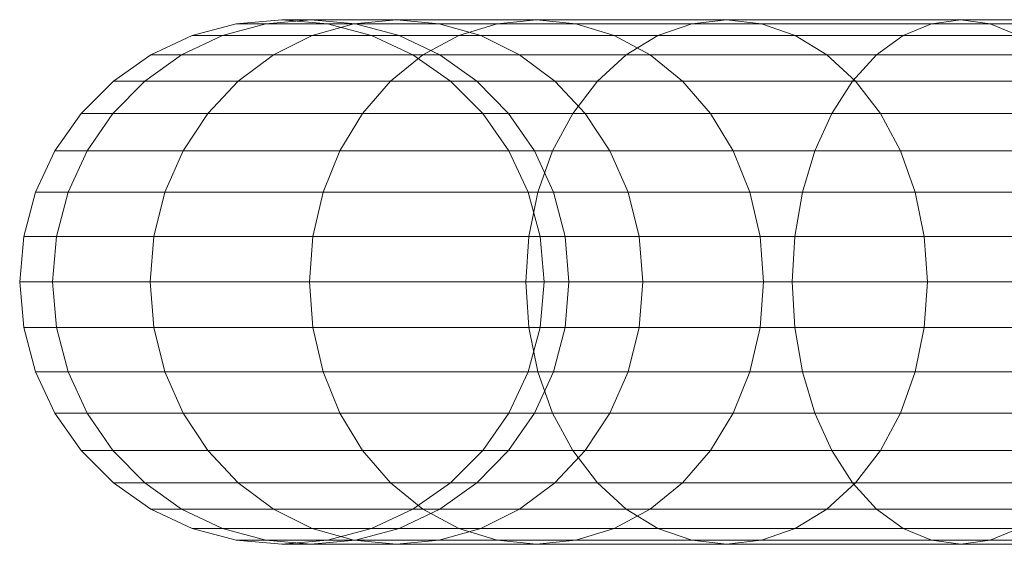
# Model space of a CAD drawing. Units: metres. Extents: x -0.4 to 9.9, y -7 to -1.
# Drawn here: x -0.4 to -0.4, y -3.1 to -3.1 of the extents above; entities that cross this region are included whole.
import ezdxf

# ---------------------------------------------------------------- set-up
doc = ezdxf.new("R2010")
doc.units = ezdxf.units.M
doc.linetypes.add('AUSGEZOGEN', pattern=[0])
doc.layers.add('Standard', color=7, linetype='AUSGEZOGEN', lineweight=13)
doc.layers.add('Vermassung Schnitte', color=7, linetype='AUSGEZOGEN', lineweight=25)

# ---------------------------------------------------------------- blocks, each defined once
blk = doc.blocks.new('Lichtschacht_$F1')
at = {"layer": 'Standard', "color": 7, "linetype": 'AUSGEZOGEN', "lineweight": 13, "transparency": 33554687}
for p, q in [((-0.117368, -0.311241), (-0.116695, -0.311061)), ((-0.116907, -0.311241), (-0.116243, -0.311061)), ((-0.116907, -0.311241), (-0.116243, -0.311061)), ((-0.116695, -0.311061), (-0.116, -0.311)), ((-0.116243, -0.311061), (-0.116695, -0.311061)), ((-0.116695, -0.311061), (-0.116243, -0.311061)), ((-0.116243, -0.311061), (-0.115559, -0.311)), ((-0.116243, -0.311061), (-0.115559, -0.311)), ((-0.114904, -0.311061), (-0.116243, -0.311061)), ((-0.116243, -0.311061), (-0.114904, -0.311061)), ((-0.115559, -0.311), (-0.116, -0.311)), ((-0.116, -0.311), (-0.115305, -0.311061)), ((-0.116, -0.311), (-0.115559, -0.311)), ((-0.114251, -0.311), (-0.115559, -0.311)), ((-0.115559, -0.311), (-0.114875, -0.311061)), ((-0.115559, -0.311), (-0.114875, -0.311061)), ((-0.115559, -0.311), (-0.114251, -0.311)), ((-0.115537, -0.311241), (-0.114904, -0.311061)), ((-0.115537, -0.311241), (-0.114904, -0.311061)), ((-0.114875, -0.311061), (-0.115305, -0.311061)), ((-0.115305, -0.311061), (-0.114632, -0.311241)), ((-0.115305, -0.311061), (-0.114875, -0.311061)), ((-0.114904, -0.311061), (-0.114251, -0.311)), ((-0.114904, -0.311061), (-0.114251, -0.311)), ((-0.112716, -0.311061), (-0.114904, -0.311061)), ((-0.114904, -0.311061), (-0.112716, -0.311061)), ((-0.113598, -0.311061), (-0.114875, -0.311061)), ((-0.114875, -0.311061), (-0.114212, -0.311241)), ((-0.114875, -0.311061), (-0.114212, -0.311241)), ((-0.114875, -0.311061), (-0.113598, -0.311061)), ((-0.112115, -0.311), (-0.114251, -0.311)), ((-0.114251, -0.311), (-0.113598, -0.311061)), ((-0.114251, -0.311), (-0.113598, -0.311061)), ((-0.114251, -0.311), (-0.112115, -0.311)), ((-0.111513, -0.311061), (-0.113598, -0.311061)), ((-0.113598, -0.311061), (-0.112966, -0.311241)), ((-0.113598, -0.311061), (-0.112966, -0.311241)), ((-0.113598, -0.311061), (-0.111513, -0.311061)), ((-0.1133, -0.311241), (-0.112716, -0.311061)), ((-0.1133, -0.311241), (-0.112716, -0.311061)), ((-0.112716, -0.311061), (-0.112115, -0.311)), ((-0.112716, -0.311061), (-0.112115, -0.311)), ((-0.109747, -0.311061), (-0.112716, -0.311061)), ((-0.112716, -0.311061), (-0.109747, -0.311061)), ((-0.109215, -0.311), (-0.112115, -0.311)), ((-0.112115, -0.311), (-0.111513, -0.311061)), ((-0.112115, -0.311), (-0.111513, -0.311061)), ((-0.112115, -0.311), (-0.109215, -0.311)), ((-0.108683, -0.311061), (-0.111513, -0.311061)), ((-0.111513, -0.311061), (-0.11093, -0.311241)), ((-0.111513, -0.311061), (-0.11093, -0.311241)), ((-0.111513, -0.311061), (-0.108683, -0.311061)), ((-0.110263, -0.311241), (-0.109747, -0.311061)), ((-0.110263, -0.311241), (-0.109747, -0.311061)), ((-0.109747, -0.311061), (-0.109215, -0.311)), ((-0.109747, -0.311061), (-0.109215, -0.311)), ((-0.106087, -0.311061), (-0.109747, -0.311061)), ((-0.109747, -0.311061), (-0.106087, -0.311061)), ((-0.105641, -0.311), (-0.109215, -0.311)), ((-0.109215, -0.311), (-0.108683, -0.311061)), ((-0.109215, -0.311), (-0.108683, -0.311061)), ((-0.109215, -0.311), (-0.105641, -0.311)), ((-0.105194, -0.311061), (-0.108683, -0.311061)), ((-0.108683, -0.311061), (-0.108167, -0.311241)), ((-0.108683, -0.311061), (-0.108167, -0.311241)), ((-0.108683, -0.311061), (-0.105194, -0.311061)), ((-0.10652, -0.311241), (-0.106087, -0.311061)), ((-0.10652, -0.311241), (-0.106087, -0.311061)), ((-0.106087, -0.311061), (-0.105641, -0.311)), ((-0.106087, -0.311061), (-0.105641, -0.311)), ((-0.101847, -0.311061), (-0.106087, -0.311061)), ((-0.106087, -0.311061), (-0.101847, -0.311061)), ((-0.1015, -0.311), (-0.105641, -0.311)), ((-0.105641, -0.311), (-0.105194, -0.311061)), ((-0.105641, -0.311), (-0.105194, -0.311061)), ((-0.105641, -0.311), (-0.1015, -0.311)), ((-0.101153, -0.311061), (-0.105194, -0.311061)), ((-0.105194, -0.311061), (-0.104761, -0.311241)), ((-0.105194, -0.311061), (-0.104761, -0.311241)), ((-0.105194, -0.311061), (-0.101153, -0.311061)), ((-0.118, -0.311536), (-0.117368, -0.311241)), ((-0.117529, -0.311536), (-0.116907, -0.311241)), ((-0.117529, -0.311536), (-0.116907, -0.311241)), ((-0.116907, -0.311241), (-0.117368, -0.311241)), ((-0.117368, -0.311241), (-0.116907, -0.311241)), ((-0.115537, -0.311241), (-0.116907, -0.311241)), ((-0.116907, -0.311241), (-0.115537, -0.311241)), ((-0.11613, -0.311536), (-0.115537, -0.311241)), ((-0.11613, -0.311536), (-0.115537, -0.311241)), ((-0.1133, -0.311241), (-0.115537, -0.311241)), ((-0.115537, -0.311241), (-0.1133, -0.311241)), ((-0.114212, -0.311241), (-0.114632, -0.311241)), ((-0.114632, -0.311241), (-0.114, -0.311536)), ((-0.114632, -0.311241), (-0.114212, -0.311241)), ((-0.112966, -0.311241), (-0.114212, -0.311241)), ((-0.114212, -0.311241), (-0.11359, -0.311536)), ((-0.114212, -0.311241), (-0.11359, -0.311536)), ((-0.114212, -0.311241), (-0.112966, -0.311241)), ((-0.113847, -0.311536), (-0.1133, -0.311241)), ((-0.113847, -0.311536), (-0.1133, -0.311241)), ((-0.110263, -0.311241), (-0.1133, -0.311241)), ((-0.1133, -0.311241), (-0.110263, -0.311241)), ((-0.11093, -0.311241), (-0.112966, -0.311241)), ((-0.112966, -0.311241), (-0.112372, -0.311536)), ((-0.112966, -0.311241), (-0.112372, -0.311536)), ((-0.112966, -0.311241), (-0.11093, -0.311241)), ((-0.108167, -0.311241), (-0.11093, -0.311241)), ((-0.11093, -0.311241), (-0.110383, -0.311536)), ((-0.11093, -0.311241), (-0.110383, -0.311536)), ((-0.11093, -0.311241), (-0.108167, -0.311241)), ((-0.110747, -0.311536), (-0.110263, -0.311241)), ((-0.110747, -0.311536), (-0.110263, -0.311241)), ((-0.10652, -0.311241), (-0.110263, -0.311241)), ((-0.110263, -0.311241), (-0.10652, -0.311241)), ((-0.104761, -0.311241), (-0.108167, -0.311241)), ((-0.108167, -0.311241), (-0.107683, -0.311536)), ((-0.108167, -0.311241), (-0.107683, -0.311536)), ((-0.108167, -0.311241), (-0.104761, -0.311241)), ((-0.106926, -0.311536), (-0.10652, -0.311241)), ((-0.106926, -0.311536), (-0.10652, -0.311241)), ((-0.102184, -0.311241), (-0.10652, -0.311241)), ((-0.10652, -0.311241), (-0.102184, -0.311241)), ((-0.118571, -0.311936), (-0.118, -0.311536)), ((-0.118092, -0.311936), (-0.117529, -0.311536)), ((-0.118092, -0.311936), (-0.117529, -0.311536)), ((-0.117529, -0.311536), (-0.118, -0.311536)), ((-0.118, -0.311536), (-0.117529, -0.311536)), ((-0.11613, -0.311536), (-0.117529, -0.311536)), ((-0.117529, -0.311536), (-0.11613, -0.311536)), ((-0.116667, -0.311936), (-0.11613, -0.311536)), ((-0.116667, -0.311936), (-0.11613, -0.311536)), ((-0.113847, -0.311536), (-0.11613, -0.311536)), ((-0.11613, -0.311536), (-0.113847, -0.311536)), ((-0.114341, -0.311936), (-0.113847, -0.311536)), ((-0.114341, -0.311936), (-0.113847, -0.311536)), ((-0.11359, -0.311536), (-0.114, -0.311536)), ((-0.114, -0.311536), (-0.113429, -0.311936)), ((-0.114, -0.311536), (-0.11359, -0.311536)), ((-0.110747, -0.311536), (-0.113847, -0.311536)), ((-0.113847, -0.311536), (-0.110747, -0.311536)), ((-0.112372, -0.311536), (-0.11359, -0.311536)), ((-0.11359, -0.311536), (-0.113027, -0.311936)), ((-0.11359, -0.311536), (-0.113027, -0.311936)), ((-0.11359, -0.311536), (-0.112372, -0.311536)), ((-0.110383, -0.311536), (-0.112372, -0.311536)), ((-0.112372, -0.311536), (-0.111835, -0.311936)), ((-0.112372, -0.311536), (-0.111835, -0.311936)), ((-0.112372, -0.311536), (-0.110383, -0.311536)), ((-0.111185, -0.311936), (-0.110747, -0.311536)), ((-0.111185, -0.311936), (-0.110747, -0.311536)), ((-0.106926, -0.311536), (-0.110747, -0.311536)), ((-0.110747, -0.311536), (-0.106926, -0.311536)), ((-0.107683, -0.311536), (-0.110383, -0.311536)), ((-0.110383, -0.311536), (-0.109888, -0.311936)), ((-0.110383, -0.311536), (-0.109888, -0.311936)), ((-0.110383, -0.311536), (-0.107683, -0.311536)), ((-0.104355, -0.311536), (-0.107683, -0.311536)), ((-0.107683, -0.311536), (-0.107246, -0.311936)), ((-0.107683, -0.311536), (-0.107246, -0.311936)), ((-0.107683, -0.311536), (-0.104355, -0.311536)), ((-0.107294, -0.311936), (-0.106926, -0.311536)), ((-0.107294, -0.311936), (-0.106926, -0.311536)), ((-0.1025, -0.311536), (-0.106926, -0.311536)), ((-0.106926, -0.311536), (-0.1025, -0.311536)), ((-0.119064, -0.312429), (-0.118571, -0.311936)), ((-0.118577, -0.312429), (-0.118092, -0.311936)), ((-0.118577, -0.312429), (-0.118092, -0.311936)), ((-0.118092, -0.311936), (-0.118571, -0.311936)), ((-0.118571, -0.311936), (-0.118092, -0.311936)), ((-0.116667, -0.311936), (-0.118092, -0.311936)), ((-0.118092, -0.311936), (-0.116667, -0.311936)), ((-0.11713, -0.312429), (-0.116667, -0.311936)), ((-0.11713, -0.312429), (-0.116667, -0.311936)), ((-0.114341, -0.311936), (-0.116667, -0.311936)), ((-0.116667, -0.311936), (-0.114341, -0.311936)), ((-0.114768, -0.312429), (-0.114341, -0.311936)), ((-0.114768, -0.312429), (-0.114341, -0.311936)), ((-0.111185, -0.311936), (-0.114341, -0.311936)), ((-0.114341, -0.311936), (-0.111185, -0.311936)), ((-0.113027, -0.311936), (-0.113429, -0.311936)), ((-0.113429, -0.311936), (-0.112936, -0.312429)), ((-0.113429, -0.311936), (-0.113027, -0.311936)), ((-0.111835, -0.311936), (-0.113027, -0.311936)), ((-0.113027, -0.311936), (-0.112542, -0.312429)), ((-0.113027, -0.311936), (-0.112542, -0.312429)), ((-0.113027, -0.311936), (-0.111835, -0.311936)), ((-0.109888, -0.311936), (-0.111835, -0.311936)), ((-0.111835, -0.311936), (-0.111372, -0.312429)), ((-0.111835, -0.311936), (-0.111372, -0.312429)), ((-0.111835, -0.311936), (-0.109888, -0.311936)), ((-0.111563, -0.312429), (-0.111185, -0.311936)), ((-0.111563, -0.312429), (-0.111185, -0.311936)), ((-0.107294, -0.311936), (-0.111185, -0.311936)), ((-0.111185, -0.311936), (-0.107294, -0.311936)), ((-0.107246, -0.311936), (-0.109888, -0.311936)), ((-0.109888, -0.311936), (-0.109461, -0.312429)), ((-0.109888, -0.311936), (-0.109461, -0.312429)), ((-0.109888, -0.311936), (-0.107246, -0.311936)), ((-0.10761, -0.312429), (-0.107294, -0.311936)), ((-0.10761, -0.312429), (-0.107294, -0.311936)), ((-0.102786, -0.311936), (-0.107294, -0.311936)), ((-0.107294, -0.311936), (-0.102786, -0.311936)), ((-0.103988, -0.311936), (-0.107246, -0.311936)), ((-0.107246, -0.311936), (-0.106868, -0.312429)), ((-0.107246, -0.311936), (-0.106868, -0.312429)), ((-0.107246, -0.311936), (-0.103988, -0.311936)), ((-0.119464, -0.313), (-0.119064, -0.312429)), ((-0.118577, -0.312429), (-0.119064, -0.312429)), ((-0.119064, -0.312429), (-0.118577, -0.312429)), ((-0.118971, -0.313), (-0.118577, -0.312429)), ((-0.118971, -0.313), (-0.118577, -0.312429)), ((-0.11713, -0.312429), (-0.118577, -0.312429)), ((-0.118577, -0.312429), (-0.11713, -0.312429)), ((-0.117506, -0.313), (-0.11713, -0.312429)), ((-0.117506, -0.313), (-0.11713, -0.312429)), ((-0.114768, -0.312429), (-0.11713, -0.312429)), ((-0.11713, -0.312429), (-0.114768, -0.312429)), ((-0.115115, -0.313), (-0.114768, -0.312429)), ((-0.115115, -0.313), (-0.114768, -0.312429)), ((-0.111563, -0.312429), (-0.114768, -0.312429)), ((-0.114768, -0.312429), (-0.111563, -0.312429)), ((-0.112542, -0.312429), (-0.112936, -0.312429)), ((-0.112936, -0.312429), (-0.112536, -0.313)), ((-0.112936, -0.312429), (-0.112542, -0.312429)), ((-0.111372, -0.312429), (-0.112542, -0.312429)), ((-0.112542, -0.312429), (-0.112148, -0.313)), ((-0.112542, -0.312429), (-0.112148, -0.313)), ((-0.112542, -0.312429), (-0.111372, -0.312429)), ((-0.111869, -0.313), (-0.111563, -0.312429)), ((-0.111869, -0.313), (-0.111563, -0.312429)), ((-0.10761, -0.312429), (-0.111563, -0.312429)), ((-0.111563, -0.312429), (-0.10761, -0.312429)), ((-0.109461, -0.312429), (-0.111372, -0.312429)), ((-0.111372, -0.312429), (-0.110996, -0.313)), ((-0.111372, -0.312429), (-0.110996, -0.313)), ((-0.111372, -0.312429), (-0.109461, -0.312429)), ((-0.106868, -0.312429), (-0.109461, -0.312429)), ((-0.109461, -0.312429), (-0.109115, -0.313)), ((-0.109461, -0.312429), (-0.109115, -0.313)), ((-0.109461, -0.312429), (-0.106868, -0.312429)), ((-0.107868, -0.313), (-0.10761, -0.312429)), ((-0.107868, -0.313), (-0.10761, -0.312429)), ((-0.103032, -0.312429), (-0.10761, -0.312429)), ((-0.10761, -0.312429), (-0.103032, -0.312429)), ((-0.103671, -0.312429), (-0.106868, -0.312429)), ((-0.106868, -0.312429), (-0.106562, -0.313)), ((-0.106868, -0.312429), (-0.106562, -0.313)), ((-0.106868, -0.312429), (-0.103671, -0.312429)), ((-0.119759, -0.313632), (-0.119464, -0.313)), ((-0.118971, -0.313), (-0.119464, -0.313)), ((-0.119464, -0.313), (-0.118971, -0.313)), ((-0.119261, -0.313632), (-0.118971, -0.313)), ((-0.119261, -0.313632), (-0.118971, -0.313)), ((-0.117506, -0.313), (-0.118971, -0.313)), ((-0.118971, -0.313), (-0.117506, -0.313)), ((-0.117783, -0.313632), (-0.117506, -0.313)), ((-0.117783, -0.313632), (-0.117506, -0.313)), ((-0.115115, -0.313), (-0.117506, -0.313)), ((-0.117506, -0.313), (-0.115115, -0.313)), ((-0.11537, -0.313632), (-0.115115, -0.313)), ((-0.11537, -0.313632), (-0.115115, -0.313)), ((-0.111869, -0.313), (-0.115115, -0.313)), ((-0.115115, -0.313), (-0.111869, -0.313)), ((-0.112148, -0.313), (-0.112536, -0.313)), ((-0.112536, -0.313), (-0.112241, -0.313632)), ((-0.112536, -0.313), (-0.112148, -0.313)), ((-0.110996, -0.313), (-0.112148, -0.313)), ((-0.112148, -0.313), (-0.111858, -0.313632)), ((-0.112148, -0.313), (-0.111858, -0.313632)), ((-0.112148, -0.313), (-0.110996, -0.313)), ((-0.112095, -0.313632), (-0.111869, -0.313)), ((-0.112095, -0.313632), (-0.111869, -0.313)), ((-0.107868, -0.313), (-0.111869, -0.313)), ((-0.111869, -0.313), (-0.107868, -0.313)), ((-0.109115, -0.313), (-0.110996, -0.313)), ((-0.110996, -0.313), (-0.110719, -0.313632)), ((-0.110996, -0.313), (-0.110719, -0.313632)), ((-0.110996, -0.313), (-0.109115, -0.313)), ((-0.106562, -0.313), (-0.109115, -0.313)), ((-0.109115, -0.313), (-0.10886, -0.313632)), ((-0.109115, -0.313), (-0.10886, -0.313632)), ((-0.109115, -0.313), (-0.106562, -0.313)), ((-0.108057, -0.313632), (-0.107868, -0.313)), ((-0.108057, -0.313632), (-0.107868, -0.313)), ((-0.103232, -0.313), (-0.107868, -0.313)), ((-0.107868, -0.313), (-0.103232, -0.313)), ((-0.103414, -0.313), (-0.106562, -0.313)), ((-0.106562, -0.313), (-0.106336, -0.313632)), ((-0.106562, -0.313), (-0.106336, -0.313632)), ((-0.106562, -0.313), (-0.103414, -0.313)), ((-0.119939, -0.314305), (-0.119759, -0.313632)), ((-0.119261, -0.313632), (-0.119759, -0.313632)), ((-0.119759, -0.313632), (-0.119261, -0.313632)), ((-0.119439, -0.314305), (-0.119261, -0.313632)), ((-0.119439, -0.314305), (-0.119261, -0.313632)), ((-0.117783, -0.313632), (-0.119261, -0.313632)), ((-0.119261, -0.313632), (-0.117783, -0.313632)), ((-0.117953, -0.314305), (-0.117783, -0.313632)), ((-0.117953, -0.314305), (-0.117783, -0.313632)), ((-0.11537, -0.313632), (-0.117783, -0.313632)), ((-0.117783, -0.313632), (-0.11537, -0.313632)), ((-0.115526, -0.314305), (-0.11537, -0.313632)), ((-0.115526, -0.314305), (-0.11537, -0.313632)), ((-0.112095, -0.313632), (-0.11537, -0.313632)), ((-0.11537, -0.313632), (-0.112095, -0.313632)), ((-0.111858, -0.313632), (-0.112241, -0.313632)), ((-0.112241, -0.313632), (-0.112061, -0.314305)), ((-0.112241, -0.313632), (-0.111858, -0.313632)), ((-0.112233, -0.314305), (-0.112095, -0.313632)), ((-0.112233, -0.314305), (-0.112095, -0.313632)), ((-0.108057, -0.313632), (-0.112095, -0.313632)), ((-0.112095, -0.313632), (-0.108057, -0.313632)), ((-0.110719, -0.313632), (-0.111858, -0.313632)), ((-0.111858, -0.313632), (-0.11168, -0.314305)), ((-0.111858, -0.313632), (-0.11168, -0.314305)), ((-0.111858, -0.313632), (-0.110719, -0.313632)), ((-0.10886, -0.313632), (-0.110719, -0.313632)), ((-0.110719, -0.313632), (-0.110549, -0.314305)), ((-0.110719, -0.313632), (-0.110549, -0.314305)), ((-0.110719, -0.313632), (-0.10886, -0.313632)), ((-0.106336, -0.313632), (-0.10886, -0.313632)), ((-0.10886, -0.313632), (-0.108703, -0.314305)), ((-0.10886, -0.313632), (-0.108703, -0.314305)), ((-0.10886, -0.313632), (-0.106336, -0.313632)), ((-0.108173, -0.314305), (-0.108057, -0.313632)), ((-0.108173, -0.314305), (-0.108057, -0.313632)), ((-0.103379, -0.313632), (-0.108057, -0.313632)), ((-0.108057, -0.313632), (-0.103379, -0.313632)), ((-0.103225, -0.313632), (-0.106336, -0.313632)), ((-0.106336, -0.313632), (-0.106198, -0.314305)), ((-0.106336, -0.313632), (-0.106198, -0.314305)), ((-0.106336, -0.313632), (-0.103225, -0.313632)), ((-0.12, -0.315), (-0.119939, -0.314305)), ((-0.119439, -0.314305), (-0.119939, -0.314305)), ((-0.119939, -0.314305), (-0.119439, -0.314305)), ((-0.119499, -0.315), (-0.119439, -0.314305)), ((-0.119499, -0.315), (-0.119439, -0.314305)), ((-0.117953, -0.314305), (-0.119439, -0.314305)), ((-0.119439, -0.314305), (-0.117953, -0.314305)), ((-0.11801, -0.315), (-0.117953, -0.314305)), ((-0.11801, -0.315), (-0.117953, -0.314305)), ((-0.115526, -0.314305), (-0.117953, -0.314305)), ((-0.117953, -0.314305), (-0.115526, -0.314305)), ((-0.115579, -0.315), (-0.115526, -0.314305)), ((-0.115579, -0.315), (-0.115526, -0.314305)), ((-0.112233, -0.314305), (-0.115526, -0.314305)), ((-0.115526, -0.314305), (-0.112233, -0.314305)), ((-0.112279, -0.315), (-0.112233, -0.314305)), ((-0.112279, -0.315), (-0.112233, -0.314305)), ((-0.108173, -0.314305), (-0.112233, -0.314305)), ((-0.112233, -0.314305), (-0.108173, -0.314305)), ((-0.11168, -0.314305), (-0.112061, -0.314305)), ((-0.112061, -0.314305), (-0.112, -0.315)), ((-0.112061, -0.314305), (-0.11168, -0.314305)), ((-0.110549, -0.314305), (-0.11168, -0.314305)), ((-0.11168, -0.314305), (-0.11162, -0.315)), ((-0.11168, -0.314305), (-0.11162, -0.315)), ((-0.11168, -0.314305), (-0.110549, -0.314305)), ((-0.108703, -0.314305), (-0.110549, -0.314305)), ((-0.110549, -0.314305), (-0.110492, -0.315)), ((-0.110549, -0.314305), (-0.110492, -0.315)), ((-0.110549, -0.314305), (-0.108703, -0.314305)), ((-0.106198, -0.314305), (-0.108703, -0.314305)), ((-0.108703, -0.314305), (-0.108651, -0.315)), ((-0.108703, -0.314305), (-0.108651, -0.315)), ((-0.108703, -0.314305), (-0.106198, -0.314305)), ((-0.108212, -0.315), (-0.108173, -0.314305)), ((-0.108212, -0.315), (-0.108173, -0.314305)), ((-0.10347, -0.314305), (-0.108173, -0.314305)), ((-0.108173, -0.314305), (-0.10347, -0.314305)), ((-0.103109, -0.314305), (-0.106198, -0.314305)), ((-0.106198, -0.314305), (-0.106151, -0.315)), ((-0.106198, -0.314305), (-0.106151, -0.315)), ((-0.106198, -0.314305), (-0.103109, -0.314305)), ((-0.119499, -0.315), (-0.12, -0.315)), ((-0.119939, -0.315695), (-0.12, -0.315)), ((-0.12, -0.315), (-0.119499, -0.315)), ((-0.11801, -0.315), (-0.119499, -0.315)), ((-0.119439, -0.315695), (-0.119499, -0.315)), ((-0.119439, -0.315695), (-0.119499, -0.315)), ((-0.119499, -0.315), (-0.11801, -0.315)), ((-0.115579, -0.315), (-0.11801, -0.315)), ((-0.117953, -0.315695), (-0.11801, -0.315)), ((-0.117953, -0.315695), (-0.11801, -0.315)), ((-0.11801, -0.315), (-0.115579, -0.315)), ((-0.112279, -0.315), (-0.115579, -0.315)), ((-0.115526, -0.315695), (-0.115579, -0.315)), ((-0.115526, -0.315695), (-0.115579, -0.315)), ((-0.115579, -0.315), (-0.112279, -0.315)), ((-0.108212, -0.315), (-0.112279, -0.315)), ((-0.112233, -0.315695), (-0.112279, -0.315)), ((-0.112233, -0.315695), (-0.112279, -0.315)), ((-0.112279, -0.315), (-0.108212, -0.315)), ((-0.112, -0.315), (-0.112061, -0.315695)), ((-0.11162, -0.315), (-0.112, -0.315)), ((-0.112, -0.315), (-0.11162, -0.315)), ((-0.11162, -0.315), (-0.11168, -0.315695)), ((-0.11162, -0.315), (-0.11168, -0.315695)), ((-0.110492, -0.315), (-0.11162, -0.315)), ((-0.11162, -0.315), (-0.110492, -0.315)), ((-0.110492, -0.315), (-0.110549, -0.315695)), ((-0.110492, -0.315), (-0.110549, -0.315695)), ((-0.108651, -0.315), (-0.110492, -0.315)), ((-0.110492, -0.315), (-0.108651, -0.315)), ((-0.108651, -0.315), (-0.108703, -0.315695)), ((-0.108651, -0.315), (-0.108703, -0.315695)), ((-0.106151, -0.315), (-0.108651, -0.315)), ((-0.108651, -0.315), (-0.106151, -0.315)), ((-0.1035, -0.315), (-0.108212, -0.315)), ((-0.108173, -0.315695), (-0.108212, -0.315)), ((-0.108173, -0.315695), (-0.108212, -0.315)), ((-0.108212, -0.315), (-0.1035, -0.315)), ((-0.106151, -0.315), (-0.106198, -0.315695)), ((-0.106151, -0.315), (-0.106198, -0.315695)), ((-0.10307, -0.315), (-0.106151, -0.315)), ((-0.106151, -0.315), (-0.10307, -0.315)), ((-0.119439, -0.315695), (-0.119939, -0.315695)), ((-0.119759, -0.316368), (-0.119939, -0.315695)), ((-0.119939, -0.315695), (-0.119439, -0.315695)), ((-0.117953, -0.315695), (-0.119439, -0.315695)), ((-0.119261, -0.316368), (-0.119439, -0.315695)), ((-0.119261, -0.316368), (-0.119439, -0.315695)), ((-0.119439, -0.315695), (-0.117953, -0.315695)), ((-0.115526, -0.315695), (-0.117953, -0.315695)), ((-0.117783, -0.316368), (-0.117953, -0.315695)), ((-0.117783, -0.316368), (-0.117953, -0.315695)), ((-0.117953, -0.315695), (-0.115526, -0.315695)), ((-0.112233, -0.315695), (-0.115526, -0.315695)), ((-0.11537, -0.316368), (-0.115526, -0.315695)), ((-0.11537, -0.316368), (-0.115526, -0.315695)), ((-0.115526, -0.315695), (-0.112233, -0.315695)), ((-0.112061, -0.315695), (-0.112241, -0.316368)), ((-0.108173, -0.315695), (-0.112233, -0.315695)), ((-0.112095, -0.316368), (-0.112233, -0.315695)), ((-0.112095, -0.316368), (-0.112233, -0.315695)), ((-0.112233, -0.315695), (-0.108173, -0.315695)), ((-0.11168, -0.315695), (-0.112061, -0.315695)), ((-0.112061, -0.315695), (-0.11168, -0.315695)), ((-0.11168, -0.315695), (-0.111858, -0.316368)), ((-0.11168, -0.315695), (-0.111858, -0.316368)), ((-0.110549, -0.315695), (-0.11168, -0.315695)), ((-0.11168, -0.315695), (-0.110549, -0.315695)), ((-0.110549, -0.315695), (-0.110719, -0.316368)), ((-0.110549, -0.315695), (-0.110719, -0.316368)), ((-0.108703, -0.315695), (-0.110549, -0.315695)), ((-0.110549, -0.315695), (-0.108703, -0.315695)), ((-0.108703, -0.315695), (-0.10886, -0.316368)), ((-0.108703, -0.315695), (-0.10886, -0.316368)), ((-0.106198, -0.315695), (-0.108703, -0.315695)), ((-0.108703, -0.315695), (-0.106198, -0.315695)), ((-0.10347, -0.315695), (-0.108173, -0.315695)), ((-0.108057, -0.316368), (-0.108173, -0.315695)), ((-0.108057, -0.316368), (-0.108173, -0.315695)), ((-0.108173, -0.315695), (-0.10347, -0.315695)), ((-0.106198, -0.315695), (-0.106336, -0.316368)), ((-0.106198, -0.315695), (-0.106336, -0.316368)), ((-0.103109, -0.315695), (-0.106198, -0.315695)), ((-0.106198, -0.315695), (-0.103109, -0.315695)), ((-0.119261, -0.316368), (-0.119759, -0.316368)), ((-0.119464, -0.317), (-0.119759, -0.316368)), ((-0.119759, -0.316368), (-0.119261, -0.316368)), ((-0.117783, -0.316368), (-0.119261, -0.316368)), ((-0.118971, -0.317), (-0.119261, -0.316368)), ((-0.118971, -0.317), (-0.119261, -0.316368)), ((-0.119261, -0.316368), (-0.117783, -0.316368)), ((-0.11537, -0.316368), (-0.117783, -0.316368)), ((-0.117506, -0.317), (-0.117783, -0.316368)), ((-0.117506, -0.317), (-0.117783, -0.316368)), ((-0.117783, -0.316368), (-0.11537, -0.316368)), ((-0.112095, -0.316368), (-0.11537, -0.316368)), ((-0.115115, -0.317), (-0.11537, -0.316368)), ((-0.115115, -0.317), (-0.11537, -0.316368)), ((-0.11537, -0.316368), (-0.112095, -0.316368)), ((-0.112241, -0.316368), (-0.112536, -0.317)), ((-0.111858, -0.316368), (-0.112241, -0.316368)), ((-0.112241, -0.316368), (-0.111858, -0.316368)), ((-0.111858, -0.316368), (-0.112148, -0.317)), ((-0.111858, -0.316368), (-0.112148, -0.317)), ((-0.108057, -0.316368), (-0.112095, -0.316368)), ((-0.111869, -0.317), (-0.112095, -0.316368)), ((-0.111869, -0.317), (-0.112095, -0.316368)), ((-0.112095, -0.316368), (-0.108057, -0.316368)), ((-0.110719, -0.316368), (-0.111858, -0.316368)), ((-0.111858, -0.316368), (-0.110719, -0.316368)), ((-0.110719, -0.316368), (-0.110996, -0.317)), ((-0.110719, -0.316368), (-0.110996, -0.317)), ((-0.10886, -0.316368), (-0.110719, -0.316368)), ((-0.110719, -0.316368), (-0.10886, -0.316368)), ((-0.10886, -0.316368), (-0.109115, -0.317)), ((-0.10886, -0.316368), (-0.109115, -0.317)), ((-0.106336, -0.316368), (-0.10886, -0.316368)), ((-0.10886, -0.316368), (-0.106336, -0.316368)), ((-0.103379, -0.316368), (-0.108057, -0.316368)), ((-0.107868, -0.317), (-0.108057, -0.316368)), ((-0.107868, -0.317), (-0.108057, -0.316368)), ((-0.108057, -0.316368), (-0.103379, -0.316368)), ((-0.106336, -0.316368), (-0.106562, -0.317)), ((-0.106336, -0.316368), (-0.106562, -0.317)), ((-0.103225, -0.316368), (-0.106336, -0.316368)), ((-0.106336, -0.316368), (-0.103225, -0.316368)), ((-0.118971, -0.317), (-0.119464, -0.317)), ((-0.119064, -0.317571), (-0.119464, -0.317)), ((-0.119464, -0.317), (-0.118971, -0.317)), ((-0.117506, -0.317), (-0.118971, -0.317)), ((-0.118577, -0.317571), (-0.118971, -0.317)), ((-0.118577, -0.317571), (-0.118971, -0.317)), ((-0.118971, -0.317), (-0.117506, -0.317)), ((-0.115115, -0.317), (-0.117506, -0.317)), ((-0.11713, -0.317571), (-0.117506, -0.317)), ((-0.11713, -0.317571), (-0.117506, -0.317)), ((-0.117506, -0.317), (-0.115115, -0.317)), ((-0.111869, -0.317), (-0.115115, -0.317)), ((-0.114768, -0.317571), (-0.115115, -0.317)), ((-0.114768, -0.317571), (-0.115115, -0.317)), ((-0.115115, -0.317), (-0.111869, -0.317)), ((-0.112536, -0.317), (-0.112936, -0.317571)), ((-0.112148, -0.317), (-0.112542, -0.317571)), ((-0.112148, -0.317), (-0.112542, -0.317571)), ((-0.112148, -0.317), (-0.112536, -0.317)), ((-0.112536, -0.317), (-0.112148, -0.317)), ((-0.110996, -0.317), (-0.112148, -0.317)), ((-0.112148, -0.317), (-0.110996, -0.317)), ((-0.107868, -0.317), (-0.111869, -0.317)), ((-0.111563, -0.317571), (-0.111869, -0.317)), ((-0.111563, -0.317571), (-0.111869, -0.317)), ((-0.111869, -0.317), (-0.107868, -0.317)), ((-0.110996, -0.317), (-0.111372, -0.317571)), ((-0.110996, -0.317), (-0.111372, -0.317571)), ((-0.109115, -0.317), (-0.110996, -0.317)), ((-0.110996, -0.317), (-0.109115, -0.317)), ((-0.109115, -0.317), (-0.109461, -0.317571)), ((-0.109115, -0.317), (-0.109461, -0.317571)), ((-0.106562, -0.317), (-0.109115, -0.317)), ((-0.109115, -0.317), (-0.106562, -0.317)), ((-0.103232, -0.317), (-0.107868, -0.317)), ((-0.10761, -0.317571), (-0.107868, -0.317)), ((-0.10761, -0.317571), (-0.107868, -0.317)), ((-0.107868, -0.317), (-0.103232, -0.317)), ((-0.106562, -0.317), (-0.106868, -0.317571)), ((-0.106562, -0.317), (-0.106868, -0.317571)), ((-0.103414, -0.317), (-0.106562, -0.317)), ((-0.106562, -0.317), (-0.103414, -0.317)), ((-0.118577, -0.317571), (-0.119064, -0.317571)), ((-0.118571, -0.318064), (-0.119064, -0.317571)), ((-0.119064, -0.317571), (-0.118577, -0.317571)), ((-0.11713, -0.317571), (-0.118577, -0.317571)), ((-0.118092, -0.318064), (-0.118577, -0.317571)), ((-0.118092, -0.318064), (-0.118577, -0.317571)), ((-0.118577, -0.317571), (-0.11713, -0.317571)), ((-0.114768, -0.317571), (-0.11713, -0.317571)), ((-0.116667, -0.318064), (-0.11713, -0.317571)), ((-0.116667, -0.318064), (-0.11713, -0.317571)), ((-0.11713, -0.317571), (-0.114768, -0.317571)), ((-0.111563, -0.317571), (-0.114768, -0.317571)), ((-0.114341, -0.318064), (-0.114768, -0.317571)), ((-0.114341, -0.318064), (-0.114768, -0.317571)), ((-0.114768, -0.317571), (-0.111563, -0.317571)), ((-0.112936, -0.317571), (-0.113429, -0.318064)), ((-0.112542, -0.317571), (-0.113027, -0.318064)), ((-0.112542, -0.317571), (-0.113027, -0.318064)), ((-0.112542, -0.317571), (-0.112936, -0.317571)), ((-0.112936, -0.317571), (-0.112542, -0.317571)), ((-0.111372, -0.317571), (-0.112542, -0.317571)), ((-0.112542, -0.317571), (-0.111372, -0.317571)), ((-0.111372, -0.317571), (-0.111835, -0.318064)), ((-0.111372, -0.317571), (-0.111835, -0.318064)), ((-0.10761, -0.317571), (-0.111563, -0.317571)), ((-0.111185, -0.318064), (-0.111563, -0.317571)), ((-0.111185, -0.318064), (-0.111563, -0.317571)), ((-0.111563, -0.317571), (-0.10761, -0.317571)), ((-0.109461, -0.317571), (-0.111372, -0.317571)), ((-0.111372, -0.317571), (-0.109461, -0.317571)), ((-0.109461, -0.317571), (-0.109888, -0.318064)), ((-0.109461, -0.317571), (-0.109888, -0.318064)), ((-0.106868, -0.317571), (-0.109461, -0.317571)), ((-0.109461, -0.317571), (-0.106868, -0.317571)), ((-0.103032, -0.317571), (-0.10761, -0.317571)), ((-0.107294, -0.318064), (-0.10761, -0.317571)), ((-0.107294, -0.318064), (-0.10761, -0.317571)), ((-0.10761, -0.317571), (-0.103032, -0.317571)), ((-0.106868, -0.317571), (-0.107246, -0.318064)), ((-0.106868, -0.317571), (-0.107246, -0.318064)), ((-0.103671, -0.317571), (-0.106868, -0.317571)), ((-0.106868, -0.317571), (-0.103671, -0.317571)), ((-0.118092, -0.318064), (-0.118571, -0.318064)), ((-0.118, -0.318464), (-0.118571, -0.318064)), ((-0.118571, -0.318064), (-0.118092, -0.318064)), ((-0.116667, -0.318064), (-0.118092, -0.318064)), ((-0.117529, -0.318464), (-0.118092, -0.318064)), ((-0.117529, -0.318464), (-0.118092, -0.318064)), ((-0.118092, -0.318064), (-0.116667, -0.318064)), ((-0.114341, -0.318064), (-0.116667, -0.318064)), ((-0.11613, -0.318464), (-0.116667, -0.318064)), ((-0.11613, -0.318464), (-0.116667, -0.318064)), ((-0.116667, -0.318064), (-0.114341, -0.318064)), ((-0.111185, -0.318064), (-0.114341, -0.318064)), ((-0.113847, -0.318464), (-0.114341, -0.318064)), ((-0.113847, -0.318464), (-0.114341, -0.318064)), ((-0.114341, -0.318064), (-0.111185, -0.318064)), ((-0.113429, -0.318064), (-0.114, -0.318464)), ((-0.113027, -0.318064), (-0.11359, -0.318464)), ((-0.113027, -0.318064), (-0.11359, -0.318464)), ((-0.113027, -0.318064), (-0.113429, -0.318064)), ((-0.113429, -0.318064), (-0.113027, -0.318064)), ((-0.111835, -0.318064), (-0.113027, -0.318064)), ((-0.113027, -0.318064), (-0.111835, -0.318064)), ((-0.111835, -0.318064), (-0.112372, -0.318464)), ((-0.111835, -0.318064), (-0.112372, -0.318464)), ((-0.109888, -0.318064), (-0.111835, -0.318064)), ((-0.111835, -0.318064), (-0.109888, -0.318064)), ((-0.107294, -0.318064), (-0.111185, -0.318064)), ((-0.110747, -0.318464), (-0.111185, -0.318064)), ((-0.110747, -0.318464), (-0.111185, -0.318064)), ((-0.111185, -0.318064), (-0.107294, -0.318064)), ((-0.109888, -0.318064), (-0.110383, -0.318464)), ((-0.109888, -0.318064), (-0.110383, -0.318464)), ((-0.107246, -0.318064), (-0.109888, -0.318064)), ((-0.109888, -0.318064), (-0.107246, -0.318064)), ((-0.107246, -0.318064), (-0.107683, -0.318464)), ((-0.107246, -0.318064), (-0.107683, -0.318464)), ((-0.102786, -0.318064), (-0.107294, -0.318064)), ((-0.106926, -0.318464), (-0.107294, -0.318064)), ((-0.106926, -0.318464), (-0.107294, -0.318064)), ((-0.107294, -0.318064), (-0.102786, -0.318064)), ((-0.103988, -0.318064), (-0.107246, -0.318064)), ((-0.107246, -0.318064), (-0.103988, -0.318064)), ((-0.117529, -0.318464), (-0.118, -0.318464)), ((-0.117368, -0.318759), (-0.118, -0.318464)), ((-0.118, -0.318464), (-0.117529, -0.318464)), ((-0.11613, -0.318464), (-0.117529, -0.318464)), ((-0.116907, -0.318759), (-0.117529, -0.318464)), ((-0.116907, -0.318759), (-0.117529, -0.318464)), ((-0.117529, -0.318464), (-0.11613, -0.318464)), ((-0.113847, -0.318464), (-0.11613, -0.318464)), ((-0.115537, -0.318759), (-0.11613, -0.318464)), ((-0.115537, -0.318759), (-0.11613, -0.318464)), ((-0.11613, -0.318464), (-0.113847, -0.318464)), ((-0.114, -0.318464), (-0.114632, -0.318759)), ((-0.11359, -0.318464), (-0.114212, -0.318759)), ((-0.11359, -0.318464), (-0.114212, -0.318759)), ((-0.11359, -0.318464), (-0.114, -0.318464)), ((-0.114, -0.318464), (-0.11359, -0.318464)), ((-0.110747, -0.318464), (-0.113847, -0.318464)), ((-0.1133, -0.318759), (-0.113847, -0.318464)), ((-0.1133, -0.318759), (-0.113847, -0.318464)), ((-0.113847, -0.318464), (-0.110747, -0.318464)), ((-0.112372, -0.318464), (-0.11359, -0.318464)), ((-0.11359, -0.318464), (-0.112372, -0.318464)), ((-0.112372, -0.318464), (-0.112966, -0.318759)), ((-0.112372, -0.318464), (-0.112966, -0.318759)), ((-0.110383, -0.318464), (-0.112372, -0.318464)), ((-0.112372, -0.318464), (-0.110383, -0.318464)), ((-0.110383, -0.318464), (-0.11093, -0.318759)), ((-0.110383, -0.318464), (-0.11093, -0.318759)), ((-0.106926, -0.318464), (-0.110747, -0.318464)), ((-0.110263, -0.318759), (-0.110747, -0.318464)), ((-0.110263, -0.318759), (-0.110747, -0.318464)), ((-0.110747, -0.318464), (-0.106926, -0.318464)), ((-0.107683, -0.318464), (-0.110383, -0.318464)), ((-0.110383, -0.318464), (-0.107683, -0.318464)), ((-0.107683, -0.318464), (-0.108167, -0.318759)), ((-0.107683, -0.318464), (-0.108167, -0.318759)), ((-0.104355, -0.318464), (-0.107683, -0.318464)), ((-0.107683, -0.318464), (-0.104355, -0.318464)), ((-0.1025, -0.318464), (-0.106926, -0.318464)), ((-0.10652, -0.318759), (-0.106926, -0.318464)), ((-0.10652, -0.318759), (-0.106926, -0.318464)), ((-0.106926, -0.318464), (-0.1025, -0.318464)), ((-0.116907, -0.318759), (-0.117368, -0.318759)), ((-0.116695, -0.318939), (-0.117368, -0.318759)), ((-0.117368, -0.318759), (-0.116907, -0.318759)), ((-0.115537, -0.318759), (-0.116907, -0.318759)), ((-0.116243, -0.318939), (-0.116907, -0.318759)), ((-0.116243, -0.318939), (-0.116907, -0.318759)), ((-0.116907, -0.318759), (-0.115537, -0.318759)), ((-0.1133, -0.318759), (-0.115537, -0.318759)), ((-0.114904, -0.318939), (-0.115537, -0.318759)), ((-0.114904, -0.318939), (-0.115537, -0.318759)), ((-0.115537, -0.318759), (-0.1133, -0.318759)), ((-0.114632, -0.318759), (-0.115305, -0.318939)), ((-0.114212, -0.318759), (-0.114875, -0.318939)), ((-0.114212, -0.318759), (-0.114875, -0.318939)), ((-0.114212, -0.318759), (-0.114632, -0.318759)), ((-0.114632, -0.318759), (-0.114212, -0.318759)), ((-0.112966, -0.318759), (-0.114212, -0.318759)), ((-0.114212, -0.318759), (-0.112966, -0.318759)), ((-0.112966, -0.318759), (-0.113598, -0.318939)), ((-0.112966, -0.318759), (-0.113598, -0.318939)), ((-0.110263, -0.318759), (-0.1133, -0.318759)), ((-0.112716, -0.318939), (-0.1133, -0.318759)), ((-0.112716, -0.318939), (-0.1133, -0.318759)), ((-0.1133, -0.318759), (-0.110263, -0.318759)), ((-0.11093, -0.318759), (-0.112966, -0.318759)), ((-0.112966, -0.318759), (-0.11093, -0.318759)), ((-0.11093, -0.318759), (-0.111513, -0.318939)), ((-0.11093, -0.318759), (-0.111513, -0.318939)), ((-0.108167, -0.318759), (-0.11093, -0.318759)), ((-0.11093, -0.318759), (-0.108167, -0.318759)), ((-0.10652, -0.318759), (-0.110263, -0.318759)), ((-0.109747, -0.318939), (-0.110263, -0.318759)), ((-0.109747, -0.318939), (-0.110263, -0.318759)), ((-0.110263, -0.318759), (-0.10652, -0.318759)), ((-0.108167, -0.318759), (-0.108683, -0.318939)), ((-0.108167, -0.318759), (-0.108683, -0.318939)), ((-0.104761, -0.318759), (-0.108167, -0.318759)), ((-0.108167, -0.318759), (-0.104761, -0.318759)), ((-0.102184, -0.318759), (-0.10652, -0.318759)), ((-0.106087, -0.318939), (-0.10652, -0.318759)), ((-0.106087, -0.318939), (-0.10652, -0.318759)), ((-0.10652, -0.318759), (-0.102184, -0.318759)), ((-0.104761, -0.318759), (-0.105194, -0.318939)), ((-0.104761, -0.318759), (-0.105194, -0.318939)), ((-0.116243, -0.318939), (-0.116695, -0.318939)), ((-0.116, -0.319), (-0.116695, -0.318939)), ((-0.116695, -0.318939), (-0.116243, -0.318939)), ((-0.114904, -0.318939), (-0.116243, -0.318939)), ((-0.115559, -0.319), (-0.116243, -0.318939)), ((-0.115559, -0.319), (-0.116243, -0.318939)), ((-0.116243, -0.318939), (-0.114904, -0.318939)), ((-0.115305, -0.318939), (-0.116, -0.319)), ((-0.116, -0.319), (-0.115559, -0.319)), ((-0.115559, -0.319), (-0.116, -0.319)), ((-0.114875, -0.318939), (-0.115559, -0.319)), ((-0.114875, -0.318939), (-0.115559, -0.319)), ((-0.115559, -0.319), (-0.114251, -0.319)), ((-0.114251, -0.319), (-0.115559, -0.319)), ((-0.114875, -0.318939), (-0.115305, -0.318939)), ((-0.115305, -0.318939), (-0.114875, -0.318939)), ((-0.112716, -0.318939), (-0.114904, -0.318939)), ((-0.114251, -0.319), (-0.114904, -0.318939)), ((-0.114251, -0.319), (-0.114904, -0.318939)), ((-0.114904, -0.318939), (-0.112716, -0.318939)), ((-0.113598, -0.318939), (-0.114875, -0.318939)), ((-0.114875, -0.318939), (-0.113598, -0.318939)), ((-0.113598, -0.318939), (-0.114251, -0.319)), ((-0.113598, -0.318939), (-0.114251, -0.319)), ((-0.114251, -0.319), (-0.112115, -0.319)), ((-0.112115, -0.319), (-0.114251, -0.319)), ((-0.111513, -0.318939), (-0.113598, -0.318939)), ((-0.113598, -0.318939), (-0.111513, -0.318939)), ((-0.109747, -0.318939), (-0.112716, -0.318939)), ((-0.112115, -0.319), (-0.112716, -0.318939)), ((-0.112115, -0.319), (-0.112716, -0.318939)), ((-0.112716, -0.318939), (-0.109747, -0.318939)), ((-0.111513, -0.318939), (-0.112115, -0.319)), ((-0.111513, -0.318939), (-0.112115, -0.319)), ((-0.112115, -0.319), (-0.109215, -0.319)), ((-0.109215, -0.319), (-0.112115, -0.319)), ((-0.108683, -0.318939), (-0.111513, -0.318939)), ((-0.111513, -0.318939), (-0.108683, -0.318939)), ((-0.106087, -0.318939), (-0.109747, -0.318939)), ((-0.109215, -0.319), (-0.109747, -0.318939)), ((-0.109215, -0.319), (-0.109747, -0.318939)), ((-0.109747, -0.318939), (-0.106087, -0.318939)), ((-0.108683, -0.318939), (-0.109215, -0.319)), ((-0.108683, -0.318939), (-0.109215, -0.319)), ((-0.109215, -0.319), (-0.105641, -0.319)), ((-0.105641, -0.319), (-0.109215, -0.319)), ((-0.105194, -0.318939), (-0.108683, -0.318939)), ((-0.108683, -0.318939), (-0.105194, -0.318939)), ((-0.101847, -0.318939), (-0.106087, -0.318939)), ((-0.105641, -0.319), (-0.106087, -0.318939)), ((-0.105641, -0.319), (-0.106087, -0.318939)), ((-0.106087, -0.318939), (-0.101847, -0.318939)), ((-0.105194, -0.318939), (-0.105641, -0.319)), ((-0.105194, -0.318939), (-0.105641, -0.319)), ((-0.105641, -0.319), (-0.1015, -0.319)), ((-0.1015, -0.319), (-0.105641, -0.319)), ((-0.101153, -0.318939), (-0.105194, -0.318939)), ((-0.105194, -0.318939), (-0.101153, -0.318939))]:
    blk.add_line(p, q, dxfattribs=at)

msp = doc.modelspace()

# ---------------------------------------------------------------- block references
at = {"layer": 'Vermassung Schnitte', "color": 7, "linetype": 'AUSGEZOGEN', "lineweight": 13, "transparency": 33554687}
msp.add_blockref('Lichtschacht_$F1', (-0.261664, -2.796872), dxfattribs=at)

doc.saveas('drawing.dxf')
